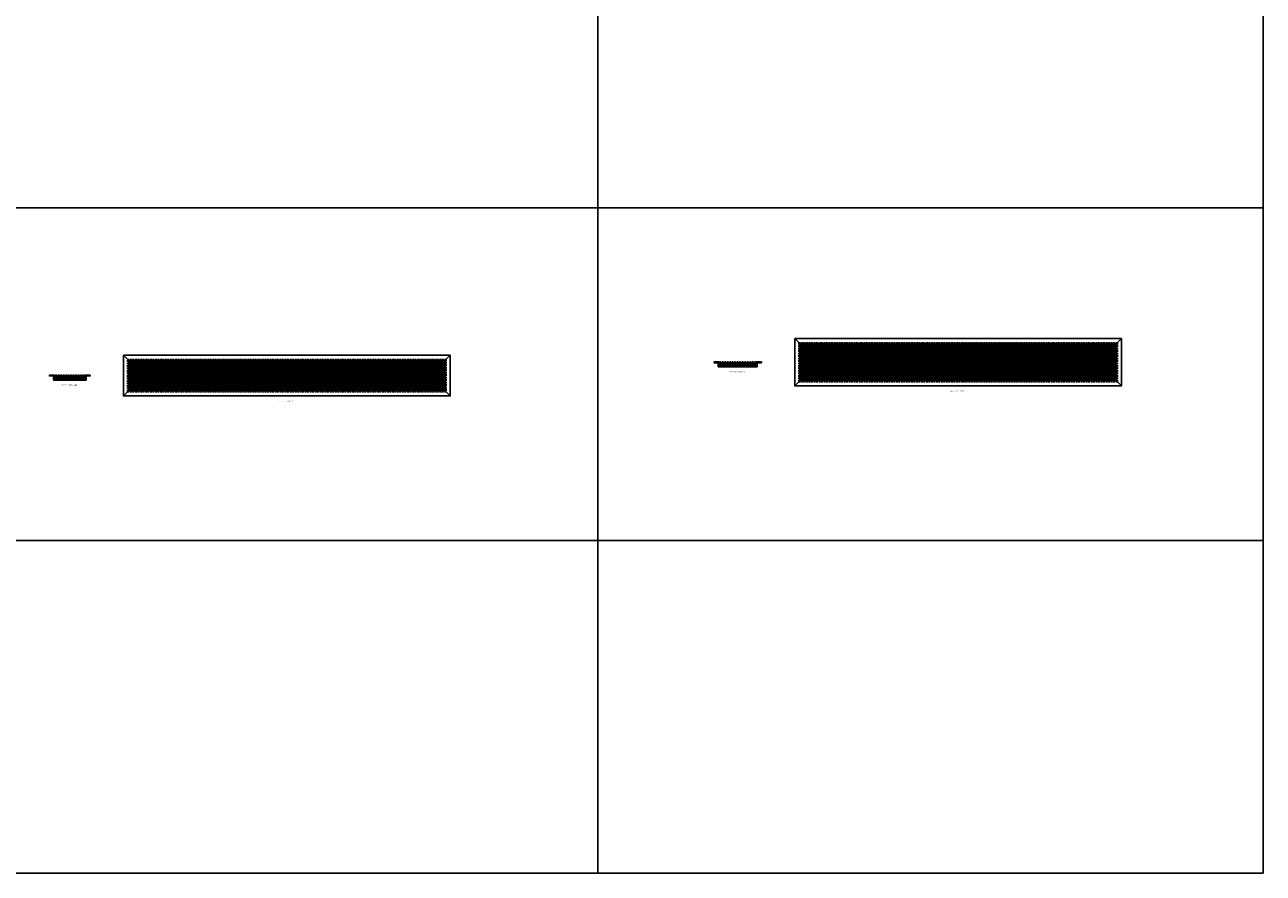
# Model space of a CAD drawing. Units: inches. Extents: x 118 to 489, y 51 to 554.
# Drawn here: x 303 to 489, y 51 to 179 of the extents above; entities that cross this region are included whole.
import ezdxf

# ---------------------------------------------------------------- set-up
doc = ezdxf.new("R2010")
doc.units = ezdxf.units.IN
doc.header["$MEASUREMENT"] = 0
doc.linetypes.add('HIDDEN', pattern=[0.375, 0.25, -0.125])
for name, color, linetype in [('CROSSBAR', 1, 'Continuous'), ('FRAME', 6, 'Continuous'), ('HATCH', 40, 'Continuous'), ('LONGBAR', 3, 'Continuous'), ('TEXT', 4, 'Continuous')]:
    doc.layers.add(name, color=color, linetype=linetype)
doc.styles.get("Standard").update_dxf_attribs({"font": 'arial.ttf'})

# ---------------------------------------------------------------- blocks, each defined once
blk = doc.blocks.new('AAG100B0548')
at = {"layer": 'HATCH'}
h = blk.add_hatch(dxfattribs=at)
h.set_pattern_fill('ANSI31', color=256, angle=90, style=0)
h.set_pattern_definition([(135, (91.48081, -109.86143), (-0.08838835, -0.08838835), [])])
h.paths.add_polyline_path([(5.5, 0.75), (4.75, 0.75), (4.75, 0), (4.875, 0), (4.875, 0.625), (5.5, 0.625)])
h.paths.add_polyline_path([(0.125, 0.75), (-0.625, 0.75), (-0.625, 0.625), (0, 0.625), (0, 0), (0.125, 0)])
h = blk.add_hatch(dxfattribs=at)
h.set_pattern_fill('ANSI31', color=256, scale=0.75, style=0)
h.set_pattern_definition([(45, (3.5278, -213.73903), (-0.06629126, 0.06629126), [])])
h.paths.add_polyline_path([(0.3125, 0), (0.4375, 0), (0.4375, 0.75), (0.3125, 0.75)])
h = blk.add_hatch(dxfattribs=at)
h.set_pattern_fill('ANSI31', color=256, scale=0.75, style=0)
h.set_pattern_definition([(45, (3.9028, -213.73903), (-0.06629126, 0.06629126), [])])
h.paths.add_polyline_path([(0.6875, 0), (0.8125, 0), (0.8125, 0.75), (0.6875, 0.75)])
h = blk.add_hatch(dxfattribs=at)
h.set_pattern_fill('ANSI31', color=256, scale=0.75, style=0)
h.set_pattern_definition([(45, (4.2778, -213.73903), (-0.06629126, 0.06629126), [])])
h.paths.add_polyline_path([(1.0625, 0), (1.1875, 0), (1.1875, 0.75), (1.0625, 0.75)])
h = blk.add_hatch(dxfattribs=at)
h.set_pattern_fill('ANSI31', color=256, scale=0.75, style=0)
h.set_pattern_definition([(45, (4.6528, -213.73903), (-0.06629126, 0.06629126), [])])
h.paths.add_polyline_path([(1.4375, 0), (1.5625, 0), (1.5625, 0.75), (1.4375, 0.75)])
h = blk.add_hatch(dxfattribs=at)
h.set_pattern_fill('ANSI31', color=256, scale=0.75, style=0)
h.set_pattern_definition([(45, (5.0278, -213.73903), (-0.06629126, 0.06629126), [])])
h.paths.add_polyline_path([(1.8125, 0), (1.9375, 0), (1.9375, 0.75), (1.8125, 0.75)])
h = blk.add_hatch(dxfattribs=at)
h.set_pattern_fill('ANSI31', color=256, scale=0.75, style=0)
h.set_pattern_definition([(45, (5.4028, -213.73903), (-0.06629126, 0.06629126), [])])
h.paths.add_polyline_path([(2.1875, 0), (2.3125, 0), (2.3125, 0.75), (2.1875, 0.75)])
h = blk.add_hatch(dxfattribs=at)
h.set_pattern_fill('ANSI31', color=256, scale=0.75, style=0)
h.set_pattern_definition([(45, (5.7778, -213.73903), (-0.06629126, 0.06629126), [])])
h.paths.add_polyline_path([(2.5625, 0), (2.6875, 0), (2.6875, 0.75), (2.5625, 0.75)])
h = blk.add_hatch(dxfattribs=at)
h.set_pattern_fill('ANSI31', color=256, scale=0.75, style=0)
h.set_pattern_definition([(45, (6.1528, -213.73903), (-0.06629126, 0.06629126), [])])
h.paths.add_polyline_path([(2.9375, 0), (3.0625, 0), (3.0625, 0.75), (2.9375, 0.75)])
h = blk.add_hatch(dxfattribs=at)
h.set_pattern_fill('ANSI31', color=256, scale=0.75, style=0)
h.set_pattern_definition([(45, (6.5278, -213.73903), (-0.06629126, 0.06629126), [])])
h.paths.add_polyline_path([(3.3125, 0), (3.4375, 0), (3.4375, 0.75), (3.3125, 0.75)])
h = blk.add_hatch(dxfattribs=at)
h.set_pattern_fill('ANSI31', color=256, scale=0.75, style=0)
h.set_pattern_definition([(45, (6.9028, -213.73903), (-0.06629126, 0.06629126), [])])
h.paths.add_polyline_path([(3.6875, 0), (3.8125, 0), (3.8125, 0.75), (3.6875, 0.75)])
h = blk.add_hatch(dxfattribs=at)
h.set_pattern_fill('ANSI31', color=256, scale=0.75, style=0)
h.set_pattern_definition([(45, (7.2778, -213.73903), (-0.06629126, 0.06629126), [])])
h.paths.add_polyline_path([(4.0625, 0), (4.1875, 0), (4.1875, 0.75), (4.0625, 0.75)])
h = blk.add_hatch(dxfattribs=at)
h.set_pattern_fill('ANSI31', color=256, scale=0.75, style=0)
h.set_pattern_definition([(45, (7.6528, -213.73903), (-0.06629126, 0.06629126), [])])
h.paths.add_polyline_path([(4.4375, 0), (4.5625, 0), (4.5625, 0.75), (4.4375, 0.75)])
at = {"layer": 'CROSSBAR'}
for p, q in [((0.125, 0.5), (0.3125, 0.5)), ((0.4375, 0.5), (0.6875, 0.5)), ((0.8125, 0.5), (1.0625, 0.5)), ((1.1875, 0.5), (1.4375, 0.5)), ((1.5625, 0.5), (1.8125, 0.5)), ((1.9375, 0.5), (2.1875, 0.5)), ((2.3125, 0.5), (2.5625, 0.5)), ((2.6875, 0.5), (2.9375, 0.5)), ((3.0625, 0.5), (3.3125, 0.5)), ((3.6875, 0.5), (3.4375, 0.5)), ((4.0625, 0.5), (3.8125, 0.5)), ((4.4375, 0.5), (4.1875, 0.5)), ((4.5625, 0.5), (4.75, 0.5))]:
    blk.add_line(p, q, dxfattribs=at)
for points in [[(13.75, 3), (13.875, 3), (13.875, 2.8125), (13.75, 2.8125)], [(13.75, 2.6875), (13.875, 2.6875), (13.875, 2.4375), (13.75, 2.4375)], [(13.75, 2.3125), (13.875, 2.3125), (13.875, 2.0625), (13.75, 2.0625)], [(13.75, 1.9375), (13.875, 1.9375), (13.875, 1.6875), (13.75, 1.6875)], [(22.25, 3), (22.375, 3), (22.375, 2.8125), (22.25, 2.8125)], [(22.25, 2.6875), (22.375, 2.6875), (22.375, 2.4375), (22.25, 2.4375)], [(22.25, 2.3125), (22.375, 2.3125), (22.375, 2.0625), (22.25, 2.0625)], [(22.25, 1.9375), (22.375, 1.9375), (22.375, 1.6875), (22.25, 1.6875)], [(30.75, 3), (30.875, 3), (30.875, 2.8125), (30.75, 2.8125)], [(30.75, 2.6875), (30.875, 2.6875), (30.875, 2.4375), (30.75, 2.4375)], [(30.75, 2.3125), (30.875, 2.3125), (30.875, 2.0625), (30.75, 2.0625)], [(30.75, 1.9375), (30.875, 1.9375), (30.875, 1.6875), (30.75, 1.6875)], [(39.25, 3), (39.375, 3), (39.375, 2.8125), (39.25, 2.8125)], [(39.25, 2.6875), (39.375, 2.6875), (39.375, 2.4375), (39.25, 2.4375)], [(39.25, 2.3125), (39.375, 2.3125), (39.375, 2.0625), (39.25, 2.0625)], [(39.25, 1.9375), (39.375, 1.9375), (39.375, 1.6875), (39.25, 1.6875)], [(47.75, 3), (47.875, 3), (47.875, 2.8125), (47.75, 2.8125)], [(47.75, 2.6875), (47.875, 2.6875), (47.875, 2.4375), (47.75, 2.4375)], [(47.75, 2.3125), (47.875, 2.3125), (47.875, 2.0625), (47.75, 2.0625)], [(47.75, 1.9375), (47.875, 1.9375), (47.875, 1.6875), (47.75, 1.6875)], [(56.25, 3), (56.375, 3), (56.375, 2.8125), (56.25, 2.8125)], [(56.25, 2.6875), (56.375, 2.6875), (56.375, 2.4375), (56.25, 2.4375)], [(56.25, 2.3125), (56.375, 2.3125), (56.375, 2.0625), (56.25, 2.0625)], [(56.25, 1.9375), (56.375, 1.9375), (56.375, 1.6875), (56.25, 1.6875)], [(13.75, 1.5625), (13.875, 1.5625), (13.875, 1.3125), (13.75, 1.3125)], [(13.75, 1.1875), (13.875, 1.1875), (13.875, 0.9375), (13.75, 0.9375)], [(13.75, 0.8125), (13.875, 0.8125), (13.875, 0.5625), (13.75, 0.5625)], [(13.75, 0.4375), (13.875, 0.4375), (13.875, 0.1875), (13.75, 0.1875)], [(13.75, 0.0625), (13.875, 0.0625), (13.875, -0.1875), (13.75, -0.1875)], [(22.25, 1.5625), (22.375, 1.5625), (22.375, 1.3125), (22.25, 1.3125)], [(22.25, 1.1875), (22.375, 1.1875), (22.375, 0.9375), (22.25, 0.9375)], [(22.25, 0.8125), (22.375, 0.8125), (22.375, 0.5625), (22.25, 0.5625)], [(22.25, 0.4375), (22.375, 0.4375), (22.375, 0.1875), (22.25, 0.1875)], [(22.25, 0.0625), (22.375, 0.0625), (22.375, -0.1875), (22.25, -0.1875)], [(30.75, 1.5625), (30.875, 1.5625), (30.875, 1.3125), (30.75, 1.3125)], [(30.75, 1.1875), (30.875, 1.1875), (30.875, 0.9375), (30.75, 0.9375)], [(30.75, 0.8125), (30.875, 0.8125), (30.875, 0.5625), (30.75, 0.5625)], [(30.75, 0.4375), (30.875, 0.4375), (30.875, 0.1875), (30.75, 0.1875)], [(30.75, 0.0625), (30.875, 0.0625), (30.875, -0.1875), (30.75, -0.1875)], [(39.25, 1.5625), (39.375, 1.5625), (39.375, 1.3125), (39.25, 1.3125)], [(39.25, 1.1875), (39.375, 1.1875), (39.375, 0.9375), (39.25, 0.9375)], [(39.25, 0.8125), (39.375, 0.8125), (39.375, 0.5625), (39.25, 0.5625)], [(39.25, 0.4375), (39.375, 0.4375), (39.375, 0.1875), (39.25, 0.1875)], [(39.25, 0.0625), (39.375, 0.0625), (39.375, -0.1875), (39.25, -0.1875)], [(47.75, 1.5625), (47.875, 1.5625), (47.875, 1.3125), (47.75, 1.3125)], [(47.75, 1.1875), (47.875, 1.1875), (47.875, 0.9375), (47.75, 0.9375)], [(47.75, 0.8125), (47.875, 0.8125), (47.875, 0.5625), (47.75, 0.5625)], [(47.75, 0.4375), (47.875, 0.4375), (47.875, 0.1875), (47.75, 0.1875)], [(47.75, 0.0625), (47.875, 0.0625), (47.875, -0.1875), (47.75, -0.1875)], [(56.25, 1.5625), (56.375, 1.5625), (56.375, 1.3125), (56.25, 1.3125)], [(56.25, 1.1875), (56.375, 1.1875), (56.375, 0.9375), (56.25, 0.9375)], [(56.25, 0.8125), (56.375, 0.8125), (56.375, 0.5625), (56.25, 0.5625)], [(56.25, 0.4375), (56.375, 0.4375), (56.375, 0.1875), (56.25, 0.1875)], [(56.25, 0.0625), (56.375, 0.0625), (56.375, -0.1875), (56.25, -0.1875)], [(13.75, -0.3125), (13.875, -0.3125), (13.875, -0.5625), (13.75, -0.5625)], [(13.75, -0.6875), (13.875, -0.6875), (13.875, -0.9375), (13.75, -0.9375)], [(13.75, -1.0625), (13.875, -1.0625), (13.875, -1.3125), (13.75, -1.3125)], [(13.75, -1.4375), (13.875, -1.4375), (13.875, -1.625), (13.75, -1.625)], [(22.25, -0.3125), (22.375, -0.3125), (22.375, -0.5625), (22.25, -0.5625)], [(22.25, -0.6875), (22.375, -0.6875), (22.375, -0.9375), (22.25, -0.9375)], [(22.25, -1.0625), (22.375, -1.0625), (22.375, -1.3125), (22.25, -1.3125)], [(22.25, -1.4375), (22.375, -1.4375), (22.375, -1.625), (22.25, -1.625)], [(30.75, -0.3125), (30.875, -0.3125), (30.875, -0.5625), (30.75, -0.5625)], [(30.75, -0.6875), (30.875, -0.6875), (30.875, -0.9375), (30.75, -0.9375)], [(30.75, -1.0625), (30.875, -1.0625), (30.875, -1.3125), (30.75, -1.3125)], [(30.75, -1.4375), (30.875, -1.4375), (30.875, -1.625), (30.75, -1.625)], [(39.25, -0.3125), (39.375, -0.3125), (39.375, -0.5625), (39.25, -0.5625)], [(39.25, -0.6875), (39.375, -0.6875), (39.375, -0.9375), (39.25, -0.9375)], [(39.25, -1.0625), (39.375, -1.0625), (39.375, -1.3125), (39.25, -1.3125)], [(39.25, -1.4375), (39.375, -1.4375), (39.375, -1.625), (39.25, -1.625)], [(47.75, -0.3125), (47.875, -0.3125), (47.875, -0.5625), (47.75, -0.5625)], [(47.75, -0.6875), (47.875, -0.6875), (47.875, -0.9375), (47.75, -0.9375)], [(47.75, -1.0625), (47.875, -1.0625), (47.875, -1.3125), (47.75, -1.3125)], [(47.75, -1.4375), (47.875, -1.4375), (47.875, -1.625), (47.75, -1.625)], [(56.25, -0.3125), (56.375, -0.3125), (56.375, -0.5625), (56.25, -0.5625)], [(56.25, -0.6875), (56.375, -0.6875), (56.375, -0.9375), (56.25, -0.9375)], [(56.25, -1.0625), (56.375, -1.0625), (56.375, -1.3125), (56.25, -1.3125)], [(56.25, -1.4375), (56.375, -1.4375), (56.375, -1.625), (56.25, -1.625)]]:
    blk.add_lwpolyline(points, close=True, dxfattribs=at)
blk.add_lwpolyline([(0.125, 0.5), (0.125, 0), (4.75, 0), (4.75, 0.5)], dxfattribs=at)
at = {"layer": 'FRAME'}
for p, q in [((11.25, 3), (10.5, 3.75)), ((58.875, 3), (59.625, 3.75)), ((11.25, -1.625), (10.5, -2.375)), ((58.875, -1.625), (59.625, -2.375))]:
    blk.add_line(p, q, dxfattribs=at)
for points in [[(10.5, 3.75), (59.625, 3.75), (59.625, -2.375), (10.5, -2.375)], [(11.25, 3), (58.875, 3), (58.875, -1.625), (11.25, -1.625)]]:
    blk.add_lwpolyline(points, close=True, dxfattribs=at)
at = {"layer": 'FRAME', "linetype": 'HIDDEN'}
blk.add_lwpolyline([(11.125, 3.125), (59, 3.125), (59, -1.75), (11.125, -1.75)], close=True, dxfattribs=at)
at = {"layer": 'FRAME'}
for points in [[(-0.625, 0.75), (0.125, 0.75), (0.125, 0), (0, 0), (0, 0.625), (-0.625, 0.625), (-0.625, 0.75)], [(5.5, 0.75), (4.75, 0.75), (4.75, 0), (4.875, 0), (4.875, 0.625), (5.5, 0.625), (5.5, 0.75)]]:
    blk.add_lwpolyline(points, dxfattribs=at)
at = {"layer": 'LONGBAR'}
for points in [[(11.25, 2.6875), (58.875, 2.6875), (58.875, 2.8125), (11.25, 2.8125)], [(11.25, 2.3125), (58.875, 2.3125), (58.875, 2.4375), (11.25, 2.4375)], [(11.25, 1.9375), (58.875, 1.9375), (58.875, 2.0625), (11.25, 2.0625)], [(0.3125, 0), (0.4375, 0), (0.4375, 0.75), (0.3125, 0.75)], [(0.6875, 0), (0.8125, 0), (0.8125, 0.75), (0.6875, 0.75)], [(1.0625, 0), (1.1875, 0), (1.1875, 0.75), (1.0625, 0.75)], [(1.4375, 0), (1.5625, 0), (1.5625, 0.75), (1.4375, 0.75)], [(1.8125, 0), (1.9375, 0), (1.9375, 0.75), (1.8125, 0.75)], [(2.1875, 0), (2.3125, 0), (2.3125, 0.75), (2.1875, 0.75)], [(2.5625, 0), (2.6875, 0), (2.6875, 0.75), (2.5625, 0.75)], [(2.9375, 0), (3.0625, 0), (3.0625, 0.75), (2.9375, 0.75)], [(3.3125, 0), (3.4375, 0), (3.4375, 0.75), (3.3125, 0.75)], [(3.6875, 0), (3.8125, 0), (3.8125, 0.75), (3.6875, 0.75)], [(4.0625, 0), (4.1875, 0), (4.1875, 0.75), (4.0625, 0.75)], [(4.4375, 0), (4.5625, 0), (4.5625, 0.75), (4.4375, 0.75)], [(11.25, 1.5625), (58.875, 1.5625), (58.875, 1.6875), (11.25, 1.6875)], [(11.25, 1.1875), (58.875, 1.1875), (58.875, 1.3125), (11.25, 1.3125)], [(11.25, 0.8125), (58.875, 0.8125), (58.875, 0.9375), (11.25, 0.9375)], [(11.25, 0.4375), (58.875, 0.4375), (58.875, 0.5625), (11.25, 0.5625)], [(11.25, 0.0625), (58.875, 0.0625), (58.875, 0.1875), (11.25, 0.1875)], [(11.25, -0.3125), (58.875, -0.3125), (58.875, -0.1875), (11.25, -0.1875)], [(11.25, -0.6875), (58.875, -0.6875), (58.875, -0.5625), (11.25, -0.5625)], [(11.25, -1.0625), (58.875, -1.0625), (58.875, -0.9375), (11.25, -0.9375)], [(11.25, -1.4375), (58.875, -1.4375), (58.875, -1.3125), (11.25, -1.3125)]]:
    blk.add_lwpolyline(points, close=True, dxfattribs=at)
at = {"layer": 'TEXT', "char_height": 0.125, "width": 3.534931, "attachment_point": 5}
for s, insert in [('{\\fFranklin Gothic Book|b0|i0|c0|p34;AAG100B0548} - SECTION VIEW', (2.3182, -0.7611)), ('{\\fFranklin Gothic Book|b0|i0|c0|p34;AAG100B0548} - PLAN VIEW', (34.9432, -3.1361))]:
    blk.add_mtext(s, dxfattribs=dict(at, insert=insert))
blk = doc.blocks.new('AAG100B0648')
at = {"layer": 'HATCH'}
h = blk.add_hatch(dxfattribs=at)
h.set_pattern_fill('ANSI31', color=256, angle=90, style=0)
h.set_pattern_definition([(135, (41.48081, -109.86143), (-0.08838835, -0.08838835), [])])
h.paths.add_polyline_path([(0.125, 0.75), (-0.625, 0.75), (-0.625, 0.625), (0, 0.625), (0, 0), (0.125, 0)])
h.paths.add_polyline_path([(6.5, 0.75), (5.75, 0.75), (5.75, 0), (5.875, 0), (5.875, 0.625), (6.5, 0.625)])
h = blk.add_hatch(dxfattribs=at)
h.set_pattern_fill('ANSI31', color=256, scale=0.75, style=0)
h.set_pattern_definition([(45, (3.4653, -213.73903), (-0.06629126, 0.06629126), [])])
h.paths.add_polyline_path([(0.25, 0), (0.375, 0), (0.375, 0.75), (0.25, 0.75)])
h = blk.add_hatch(dxfattribs=at)
h.set_pattern_fill('ANSI31', color=256, scale=0.75, style=0)
h.set_pattern_definition([(45, (3.8403, -213.73903), (-0.06629126, 0.06629126), [])])
h.paths.add_polyline_path([(0.625, 0), (0.75, 0), (0.75, 0.75), (0.625, 0.75)])
h = blk.add_hatch(dxfattribs=at)
h.set_pattern_fill('ANSI31', color=256, scale=0.75, style=0)
h.set_pattern_definition([(45, (4.2153, -213.73903), (-0.06629126, 0.06629126), [])])
h.paths.add_polyline_path([(1, 0), (1.125, 0), (1.125, 0.75), (1, 0.75)])
h = blk.add_hatch(dxfattribs=at)
h.set_pattern_fill('ANSI31', color=256, scale=0.75, style=0)
h.set_pattern_definition([(45, (4.5903, -213.73903), (-0.06629126, 0.06629126), [])])
h.paths.add_polyline_path([(1.375, 0), (1.5, 0), (1.5, 0.75), (1.375, 0.75)])
h = blk.add_hatch(dxfattribs=at)
h.set_pattern_fill('ANSI31', color=256, scale=0.75, style=0)
h.set_pattern_definition([(45, (4.9653, -213.73903), (-0.06629126, 0.06629126), [])])
h.paths.add_polyline_path([(1.75, 0), (1.875, 0), (1.875, 0.75), (1.75, 0.75)])
h = blk.add_hatch(dxfattribs=at)
h.set_pattern_fill('ANSI31', color=256, scale=0.75, style=0)
h.set_pattern_definition([(45, (5.3403, -213.73903), (-0.06629126, 0.06629126), [])])
h.paths.add_polyline_path([(2.125, 0), (2.25, 0), (2.25, 0.75), (2.125, 0.75)])
h = blk.add_hatch(dxfattribs=at)
h.set_pattern_fill('ANSI31', color=256, scale=0.75, style=0)
h.set_pattern_definition([(45, (5.7153, -213.73903), (-0.06629126, 0.06629126), [])])
h.paths.add_polyline_path([(2.5, 0), (2.625, 0), (2.625, 0.75), (2.5, 0.75)])
h = blk.add_hatch(dxfattribs=at)
h.set_pattern_fill('ANSI31', color=256, scale=0.75, style=0)
h.set_pattern_definition([(45, (6.0903, -213.73903), (-0.06629126, 0.06629126), [])])
h.paths.add_polyline_path([(2.875, 0), (3, 0), (3, 0.75), (2.875, 0.75)])
h = blk.add_hatch(dxfattribs=at)
h.set_pattern_fill('ANSI31', color=256, scale=0.75, style=0)
h.set_pattern_definition([(45, (6.4653, -213.73903), (-0.06629126, 0.06629126), [])])
h.paths.add_polyline_path([(3.25, 0), (3.375, 0), (3.375, 0.75), (3.25, 0.75)])
h = blk.add_hatch(dxfattribs=at)
h.set_pattern_fill('ANSI31', color=256, scale=0.75, style=0)
h.set_pattern_definition([(45, (6.8403, -213.73903), (-0.06629126, 0.06629126), [])])
h.paths.add_polyline_path([(3.625, 0), (3.75, 0), (3.75, 0.75), (3.625, 0.75)])
h = blk.add_hatch(dxfattribs=at)
h.set_pattern_fill('ANSI31', color=256, scale=0.75, style=0)
h.set_pattern_definition([(45, (7.2153, -213.73903), (-0.06629126, 0.06629126), [])])
h.paths.add_polyline_path([(4, 0), (4.125, 0), (4.125, 0.75), (4, 0.75)])
h = blk.add_hatch(dxfattribs=at)
h.set_pattern_fill('ANSI31', color=256, scale=0.75, style=0)
h.set_pattern_definition([(45, (7.5903, -213.73903), (-0.06629126, 0.06629126), [])])
h.paths.add_polyline_path([(4.375, 0), (4.5, 0), (4.5, 0.75), (4.375, 0.75)])
h = blk.add_hatch(dxfattribs=at)
h.set_pattern_fill('ANSI31', color=256, scale=0.75, style=0)
h.set_pattern_definition([(45, (7.9653, -213.73903), (-0.06629126, 0.06629126), [])])
h.paths.add_polyline_path([(4.75, 0), (4.875, 0), (4.875, 0.75), (4.75, 0.75)])
h = blk.add_hatch(dxfattribs=at)
h.set_pattern_fill('ANSI31', color=256, scale=0.75, style=0)
h.set_pattern_definition([(45, (8.3403, -213.73903), (-0.06629126, 0.06629126), [])])
h.paths.add_polyline_path([(5.125, 0), (5.25, 0), (5.25, 0.75), (5.125, 0.75)])
h = blk.add_hatch(dxfattribs=at)
h.set_pattern_fill('ANSI31', color=256, scale=0.75, style=0)
h.set_pattern_definition([(45, (8.7153, -213.73903), (-0.06629126, 0.06629126), [])])
h.paths.add_polyline_path([(5.5, 0), (5.625, 0), (5.625, 0.75), (5.5, 0.75)])
at = {"layer": 'CROSSBAR'}
for p, q in [((0.125, 0.5), (0.25, 0.5)), ((0.375, 0.5), (0.625, 0.5)), ((0.75, 0.5), (1, 0.5)), ((1.125, 0.5), (1.375, 0.5)), ((1.5, 0.5), (1.75, 0.5)), ((1.875, 0.5), (2.125, 0.5)), ((2.25, 0.5), (2.5, 0.5)), ((2.625, 0.5), (2.875, 0.5)), ((3, 0.5), (3.25, 0.5)), ((3.375, 0.5), (3.625, 0.5)), ((3.75, 0.5), (4, 0.5)), ((4.125, 0.5), (4.375, 0.5)), ((4.5, 0.5), (4.75, 0.5)), ((4.875, 0.5), (5.125, 0.5)), ((5.25, 0.5), (5.5, 0.5)), ((5.75, 0.5), (5.625, 0.5))]:
    blk.add_line(p, q, dxfattribs=at)
for points in [[(14.75, 3.5), (14.875, 3.5), (14.875, 3.375), (14.75, 3.375)], [(14.75, 3.25), (14.875, 3.25), (14.875, 3), (14.75, 3)], [(14.75, 2.875), (14.875, 2.875), (14.875, 2.625), (14.75, 2.625)], [(14.75, 2.5), (14.875, 2.5), (14.875, 2.25), (14.75, 2.25)], [(14.75, 2.125), (14.875, 2.125), (14.875, 1.875), (14.75, 1.875)], [(23.25, 3.5), (23.375, 3.5), (23.375, 3.375), (23.25, 3.375)], [(23.25, 3.25), (23.375, 3.25), (23.375, 3), (23.25, 3)], [(23.25, 2.875), (23.375, 2.875), (23.375, 2.625), (23.25, 2.625)], [(23.25, 2.5), (23.375, 2.5), (23.375, 2.25), (23.25, 2.25)], [(23.25, 2.125), (23.375, 2.125), (23.375, 1.875), (23.25, 1.875)], [(31.75, 3.5), (31.875, 3.5), (31.875, 3.375), (31.75, 3.375)], [(31.75, 3.25), (31.875, 3.25), (31.875, 3), (31.75, 3)], [(31.75, 2.875), (31.875, 2.875), (31.875, 2.625), (31.75, 2.625)], [(31.75, 2.5), (31.875, 2.5), (31.875, 2.25), (31.75, 2.25)], [(31.75, 2.125), (31.875, 2.125), (31.875, 1.875), (31.75, 1.875)], [(40.25, 3.5), (40.375, 3.5), (40.375, 3.375), (40.25, 3.375)], [(40.25, 3.25), (40.375, 3.25), (40.375, 3), (40.25, 3)], [(40.25, 2.875), (40.375, 2.875), (40.375, 2.625), (40.25, 2.625)], [(40.25, 2.5), (40.375, 2.5), (40.375, 2.25), (40.25, 2.25)], [(40.25, 2.125), (40.375, 2.125), (40.375, 1.875), (40.25, 1.875)], [(48.75, 3.5), (48.875, 3.5), (48.875, 3.375), (48.75, 3.375)], [(48.75, 3.25), (48.875, 3.25), (48.875, 3), (48.75, 3)], [(48.75, 2.875), (48.875, 2.875), (48.875, 2.625), (48.75, 2.625)], [(48.75, 2.5), (48.875, 2.5), (48.875, 2.25), (48.75, 2.25)], [(48.75, 2.125), (48.875, 2.125), (48.875, 1.875), (48.75, 1.875)], [(57.25, 3.5), (57.375, 3.5), (57.375, 3.375), (57.25, 3.375)], [(57.25, 3.25), (57.375, 3.25), (57.375, 3), (57.25, 3)], [(57.25, 2.875), (57.375, 2.875), (57.375, 2.625), (57.25, 2.625)], [(57.25, 2.5), (57.375, 2.5), (57.375, 2.25), (57.25, 2.25)], [(57.25, 2.125), (57.375, 2.125), (57.375, 1.875), (57.25, 1.875)], [(14.75, 1.75), (14.875, 1.75), (14.875, 1.5), (14.75, 1.5)], [(14.75, 1.375), (14.875, 1.375), (14.875, 1.125), (14.75, 1.125)], [(14.75, 1), (14.875, 1), (14.875, 0.75), (14.75, 0.75)], [(14.75, 0.625), (14.875, 0.625), (14.875, 0.375), (14.75, 0.375)], [(14.75, 0.25), (14.875, 0.25), (14.875, 0), (14.75, 0)], [(23.25, 1.75), (23.375, 1.75), (23.375, 1.5), (23.25, 1.5)], [(23.25, 1.375), (23.375, 1.375), (23.375, 1.125), (23.25, 1.125)], [(23.25, 1), (23.375, 1), (23.375, 0.75), (23.25, 0.75)], [(23.25, 0.625), (23.375, 0.625), (23.375, 0.375), (23.25, 0.375)], [(23.25, 0.25), (23.375, 0.25), (23.375, 0), (23.25, 0)], [(31.75, 1.75), (31.875, 1.75), (31.875, 1.5), (31.75, 1.5)], [(31.75, 1.375), (31.875, 1.375), (31.875, 1.125), (31.75, 1.125)], [(31.75, 1), (31.875, 1), (31.875, 0.75), (31.75, 0.75)], [(31.75, 0.625), (31.875, 0.625), (31.875, 0.375), (31.75, 0.375)], [(31.75, 0.25), (31.875, 0.25), (31.875, 0), (31.75, 0)], [(40.25, 1.75), (40.375, 1.75), (40.375, 1.5), (40.25, 1.5)], [(40.25, 1.375), (40.375, 1.375), (40.375, 1.125), (40.25, 1.125)], [(40.25, 1), (40.375, 1), (40.375, 0.75), (40.25, 0.75)], [(40.25, 0.625), (40.375, 0.625), (40.375, 0.375), (40.25, 0.375)], [(40.25, 0.25), (40.375, 0.25), (40.375, 0), (40.25, 0)], [(48.75, 1.75), (48.875, 1.75), (48.875, 1.5), (48.75, 1.5)], [(48.75, 1.375), (48.875, 1.375), (48.875, 1.125), (48.75, 1.125)], [(48.75, 1), (48.875, 1), (48.875, 0.75), (48.75, 0.75)], [(48.75, 0.625), (48.875, 0.625), (48.875, 0.375), (48.75, 0.375)], [(48.75, 0.25), (48.875, 0.25), (48.875, 0), (48.75, 0)], [(57.25, 1.75), (57.375, 1.75), (57.375, 1.5), (57.25, 1.5)], [(57.25, 1.375), (57.375, 1.375), (57.375, 1.125), (57.25, 1.125)], [(57.25, 1), (57.375, 1), (57.375, 0.75), (57.25, 0.75)], [(57.25, 0.625), (57.375, 0.625), (57.375, 0.375), (57.25, 0.375)], [(57.25, 0.25), (57.375, 0.25), (57.375, 0), (57.25, 0)], [(14.75, -0.125), (14.875, -0.125), (14.875, -0.375), (14.75, -0.375)], [(14.75, -0.5), (14.875, -0.5), (14.875, -0.75), (14.75, -0.75)], [(14.75, -0.875), (14.875, -0.875), (14.875, -1.125), (14.75, -1.125)], [(14.75, -1.25), (14.875, -1.25), (14.875, -1.5), (14.75, -1.5)], [(14.75, -1.625), (14.875, -1.625), (14.875, -1.875), (14.75, -1.875)], [(23.25, -0.125), (23.375, -0.125), (23.375, -0.375), (23.25, -0.375)], [(23.25, -0.5), (23.375, -0.5), (23.375, -0.75), (23.25, -0.75)], [(23.25, -0.875), (23.375, -0.875), (23.375, -1.125), (23.25, -1.125)], [(23.25, -1.25), (23.375, -1.25), (23.375, -1.5), (23.25, -1.5)], [(23.25, -1.625), (23.375, -1.625), (23.375, -1.875), (23.25, -1.875)], [(31.75, -0.125), (31.875, -0.125), (31.875, -0.375), (31.75, -0.375)], [(31.75, -0.5), (31.875, -0.5), (31.875, -0.75), (31.75, -0.75)], [(31.75, -0.875), (31.875, -0.875), (31.875, -1.125), (31.75, -1.125)], [(31.75, -1.25), (31.875, -1.25), (31.875, -1.5), (31.75, -1.5)], [(31.75, -1.625), (31.875, -1.625), (31.875, -1.875), (31.75, -1.875)], [(40.25, -0.125), (40.375, -0.125), (40.375, -0.375), (40.25, -0.375)], [(40.25, -0.5), (40.375, -0.5), (40.375, -0.75), (40.25, -0.75)], [(40.25, -0.875), (40.375, -0.875), (40.375, -1.125), (40.25, -1.125)], [(40.25, -1.25), (40.375, -1.25), (40.375, -1.5), (40.25, -1.5)], [(40.25, -1.625), (40.375, -1.625), (40.375, -1.875), (40.25, -1.875)], [(48.75, -0.125), (48.875, -0.125), (48.875, -0.375), (48.75, -0.375)], [(48.75, -0.5), (48.875, -0.5), (48.875, -0.75), (48.75, -0.75)], [(48.75, -0.875), (48.875, -0.875), (48.875, -1.125), (48.75, -1.125)], [(48.75, -1.25), (48.875, -1.25), (48.875, -1.5), (48.75, -1.5)], [(48.75, -1.625), (48.875, -1.625), (48.875, -1.875), (48.75, -1.875)], [(57.25, -0.125), (57.375, -0.125), (57.375, -0.375), (57.25, -0.375)], [(57.25, -0.5), (57.375, -0.5), (57.375, -0.75), (57.25, -0.75)], [(57.25, -0.875), (57.375, -0.875), (57.375, -1.125), (57.25, -1.125)], [(57.25, -1.25), (57.375, -1.25), (57.375, -1.5), (57.25, -1.5)], [(57.25, -1.625), (57.375, -1.625), (57.375, -1.875), (57.25, -1.875)], [(14.75, -2), (14.875, -2), (14.875, -2.125), (14.75, -2.125)], [(23.25, -2), (23.375, -2), (23.375, -2.125), (23.25, -2.125)], [(31.75, -2), (31.875, -2), (31.875, -2.125), (31.75, -2.125)], [(40.25, -2), (40.375, -2), (40.375, -2.125), (40.25, -2.125)], [(48.75, -2), (48.875, -2), (48.875, -2.125), (48.75, -2.125)], [(57.25, -2), (57.375, -2), (57.375, -2.125), (57.25, -2.125)]]:
    blk.add_lwpolyline(points, close=True, dxfattribs=at)
blk.add_lwpolyline([(0.125, 0.5), (0.125, 0), (5.75, 0), (5.75, 0.5)], dxfattribs=at)
at = {"layer": 'FRAME'}
for p, q in [((12.25, 3.5), (11.5, 4.25)), ((59.875, 3.5), (60.625, 4.25)), ((12.25, -2.125), (11.5, -2.875)), ((59.875, -2.125), (60.625, -2.875))]:
    blk.add_line(p, q, dxfattribs=at)
for points in [[(11.5, 4.25), (60.625, 4.25), (60.625, -2.875), (11.5, -2.875)], [(12.25, 3.5), (59.875, 3.5), (59.875, -2.125), (12.25, -2.125)]]:
    blk.add_lwpolyline(points, close=True, dxfattribs=at)
at = {"layer": 'FRAME', "linetype": 'HIDDEN'}
blk.add_lwpolyline([(12.125, 3.625), (60, 3.625), (60, -2.25), (12.125, -2.25)], close=True, dxfattribs=at)
at = {"layer": 'FRAME'}
for points in [[(-0.625, 0.75), (0.125, 0.75), (0.125, 0), (0, 0), (0, 0.625), (-0.625, 0.625), (-0.625, 0.75)], [(6.5, 0.75), (5.75, 0.75), (5.75, 0), (5.875, 0), (5.875, 0.625), (6.5, 0.625), (6.5, 0.75)]]:
    blk.add_lwpolyline(points, dxfattribs=at)
at = {"layer": 'LONGBAR'}
for points in [[(12.25, 3.25), (59.875, 3.25), (59.875, 3.375), (12.25, 3.375)], [(12.25, 2.875), (59.875, 2.875), (59.875, 3), (12.25, 3)], [(12.25, 2.5), (59.875, 2.5), (59.875, 2.625), (12.25, 2.625)], [(12.25, 2.125), (59.875, 2.125), (59.875, 2.25), (12.25, 2.25)], [(12.25, 1.75), (59.875, 1.75), (59.875, 1.875), (12.25, 1.875)], [(0.25, 0), (0.375, 0), (0.375, 0.75), (0.25, 0.75)], [(0.625, 0), (0.75, 0), (0.75, 0.75), (0.625, 0.75)], [(1, 0), (1.125, 0), (1.125, 0.75), (1, 0.75)], [(1.375, 0), (1.5, 0), (1.5, 0.75), (1.375, 0.75)], [(1.75, 0), (1.875, 0), (1.875, 0.75), (1.75, 0.75)], [(2.125, 0), (2.25, 0), (2.25, 0.75), (2.125, 0.75)], [(2.5, 0), (2.625, 0), (2.625, 0.75), (2.5, 0.75)], [(2.875, 0), (3, 0), (3, 0.75), (2.875, 0.75)], [(3.25, 0), (3.375, 0), (3.375, 0.75), (3.25, 0.75)], [(3.625, 0), (3.75, 0), (3.75, 0.75), (3.625, 0.75)], [(4, 0), (4.125, 0), (4.125, 0.75), (4, 0.75)], [(4.375, 0), (4.5, 0), (4.5, 0.75), (4.375, 0.75)], [(4.75, 0), (4.875, 0), (4.875, 0.75), (4.75, 0.75)], [(5.125, 0), (5.25, 0), (5.25, 0.75), (5.125, 0.75)], [(5.5, 0), (5.625, 0), (5.625, 0.75), (5.5, 0.75)], [(12.25, 1.375), (59.875, 1.375), (59.875, 1.5), (12.25, 1.5)], [(12.25, 1), (59.875, 1), (59.875, 1.125), (12.25, 1.125)], [(12.25, 0.625), (59.875, 0.625), (59.875, 0.75), (12.25, 0.75)], [(12.25, 0.25), (59.875, 0.25), (59.875, 0.375), (12.25, 0.375)], [(12.25, -0.125), (59.875, -0.125), (59.875, 0), (12.25, 0)], [(12.25, -0.5), (59.875, -0.5), (59.875, -0.375), (12.25, -0.375)], [(12.25, -0.875), (59.875, -0.875), (59.875, -0.75), (12.25, -0.75)], [(12.25, -1.25), (59.875, -1.25), (59.875, -1.125), (12.25, -1.125)], [(12.25, -1.625), (59.875, -1.625), (59.875, -1.5), (12.25, -1.5)], [(12.25, -2), (59.875, -2), (59.875, -1.875), (12.25, -1.875)]]:
    blk.add_lwpolyline(points, close=True, dxfattribs=at)
at = {"layer": 'TEXT', "char_height": 0.125, "width": 3.53493, "attachment_point": 5}
for s, insert in [('{\\fFranklin Gothic Book|b0|i0|c0|p34;AAG100B0648} - SECTION VIEW', (2.818, -0.761)), ('{\\fFranklin Gothic Book|b0|i0|c0|p34;AAG100B0648} - PLAN VIEW', (35.943, -3.636))]:
    blk.add_mtext(s, dxfattribs=dict(at, insert=insert))

msp = doc.modelspace()

# ---------------------------------------------------------------- linework, layer by layer
for p, q in [((389.24, 554.11), (389.24, 51.47)), ((489.24, 554.11), (489.24, 51.47)), ((117.76, 151.47), (489.24, 151.47)), ((117.76, 101.47), (489.24, 101.47)), ((117.76, 51.47), (489.24, 51.47))]:
    msp.add_line(p, q)

# ---------------------------------------------------------------- block references
for name, p in [('AAG100B0648', (407.31, 127.58)), ('AAG100B0548', (307.41, 125.58))]:
    msp.add_blockref(name, p)

doc.saveas('drawing.dxf')
